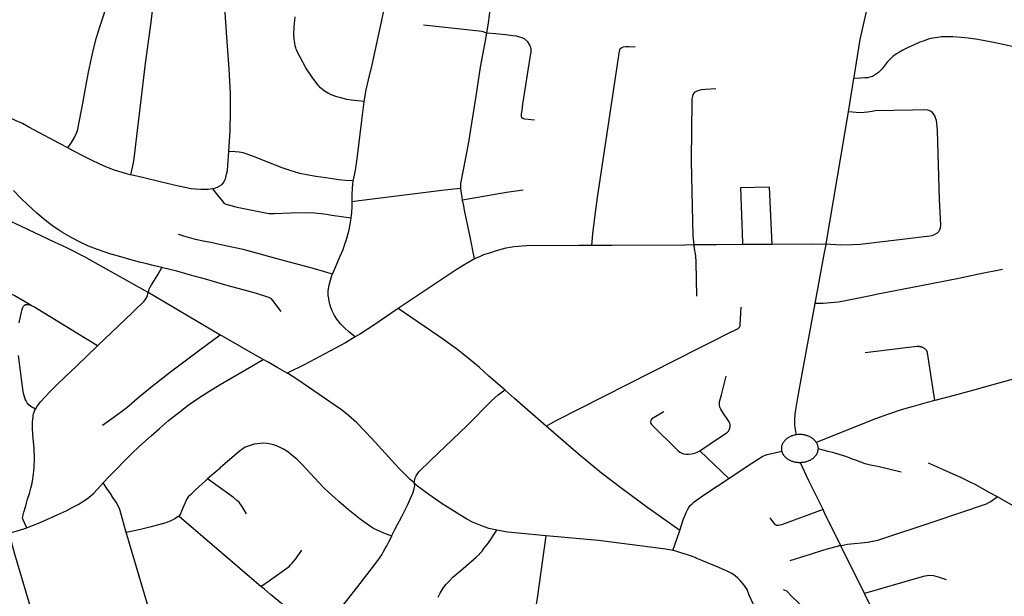
# Model space of a CAD drawing. Extents: x -9.485 to -9.308, y 38.677 to 38.767.
# Drawn here: x -9.361 to -9.354, y 38.702 to 38.706 of the extents above; entities that cross this region are included whole.
import ezdxf

# ---------------------------------------------------------------- set-up
doc = ezdxf.new("R2010")
doc.units = 0

msp = doc.modelspace()

# ---------------------------------------------------------------- linework, layer by layer
at = {"layer": 'eixo_via'}
for points in [[(-9.359514, 38.70547), (-9.359505, 38.705614), (-9.359502, 38.705752), (-9.359503, 38.705875), (-9.359511, 38.706048), (-9.359527, 38.706268), (-9.359541, 38.706476), (-9.359562, 38.706702), (-9.359564, 38.706784), (-9.359564, 38.706822), (-9.359563, 38.706841), (-9.35956, 38.706859), (-9.359555, 38.706882), (-9.359547, 38.706906), (-9.35954, 38.706926), (-9.359527, 38.706955), (-9.359509, 38.706996)], [(-9.358569, 38.705819), (-9.358555, 38.7059), (-9.358539, 38.705971), (-9.358514, 38.706075), (-9.358449, 38.706377), (-9.358422, 38.7065), (-9.358394, 38.706622), (-9.358383, 38.70669), (-9.358367, 38.706757), (-9.358365, 38.706797), (-9.358365, 38.706797), (-9.358365, 38.706797)], [(-9.35515, 38.705981), (-9.355148, 38.70599), (-9.355105, 38.706252), (-9.355038, 38.706553), (-9.35502, 38.706621), (-9.355004, 38.706667)], [(-9.360639, 38.705496), (-9.360613, 38.705532), (-9.360591, 38.705567), (-9.360578, 38.705597), (-9.360569, 38.705624), (-9.360561, 38.705664), (-9.360539, 38.705781), (-9.360539, 38.705781), (-9.360511, 38.705935), (-9.360511, 38.705935), (-9.360494, 38.706024), (-9.360472, 38.706123), (-9.360457, 38.706194), (-9.360438, 38.706267), (-9.360416, 38.706341), (-9.360349, 38.706542)], [(-9.360198, 38.705307), (-9.360179, 38.70539), (-9.360175, 38.705421), (-9.360095, 38.706084), (-9.360056, 38.706374), (-9.360043, 38.706493), (-9.360046, 38.706507), (-9.360051, 38.706518), (-9.36006, 38.706527), (-9.36007, 38.706534), (-9.360082, 38.706538), (-9.360098, 38.70654), (-9.360125, 38.70654), (-9.360349, 38.706542)], [(-9.357712, 38.706297), (-9.357707, 38.706325), (-9.357701, 38.706368), (-9.357695, 38.70642), (-9.357692, 38.706443), (-9.35769, 38.706476), (-9.357692, 38.706507), (-9.357691, 38.706526), (-9.357691, 38.706557)], [(-9.358569, 38.705819), (-9.358614, 38.705824), (-9.358661, 38.705829), (-9.358691, 38.705834), (-9.358733, 38.705844), (-9.35876, 38.705853), (-9.358793, 38.705864), (-9.358819, 38.705876), (-9.358841, 38.705889), (-9.358858, 38.705901), (-9.358873, 38.705915), (-9.35889, 38.705933), (-9.358927, 38.705982), (-9.358977, 38.706055), (-9.359017, 38.70613), (-9.359032, 38.70616), (-9.359041, 38.706181), (-9.359043, 38.706185), (-9.359043, 38.706185), (-9.359046, 38.706195), (-9.35905, 38.706208), (-9.359054, 38.706227), (-9.359058, 38.706255), (-9.359061, 38.706289), (-9.359058, 38.706342), (-9.359051, 38.706412)], [(-9.357712, 38.706297), (-9.357745, 38.706309), (-9.358155, 38.706352)], [(-9.357895, 38.705211), (-9.357895, 38.705219), (-9.357894, 38.705246), (-9.357841, 38.705522), (-9.357806, 38.705741), (-9.357806, 38.705741), (-9.357787, 38.705856), (-9.357757, 38.706059), (-9.357725, 38.706232), (-9.357712, 38.706297)], [(-9.357381, 38.705688), (-9.357448, 38.705697), (-9.357462, 38.7057), (-9.357468, 38.705706), (-9.357471, 38.705715), (-9.357471, 38.705725), (-9.35747, 38.705734), (-9.357467, 38.705756), (-9.357467, 38.705756), (-9.357461, 38.705801), (-9.357408, 38.70614), (-9.357404, 38.706165), (-9.357404, 38.706187), (-9.357408, 38.706202), (-9.357415, 38.706218), (-9.357426, 38.706236), (-9.357447, 38.706254), (-9.357466, 38.706263), (-9.357483, 38.706269), (-9.357508, 38.706275), (-9.357532, 38.706279), (-9.357582, 38.706286), (-9.35765, 38.706293), (-9.357712, 38.706297)], [(-9.353946, 38.706182), (-9.354164, 38.70623), (-9.354247, 38.706246), (-9.3543, 38.706255), (-9.354353, 38.706262), (-9.3544, 38.706266), (-9.354458, 38.70627), (-9.354506, 38.70627), (-9.354539, 38.70627), (-9.354564, 38.706267), (-9.354598, 38.706262), (-9.35463, 38.706254), (-9.35466, 38.706243), (-9.35469, 38.706233), (-9.354724, 38.706218), (-9.354749, 38.706207), (-9.354776, 38.706195), (-9.354808, 38.706179), (-9.354832, 38.706165), (-9.354853, 38.706152), (-9.354878, 38.706133), (-9.354897, 38.706115), (-9.354917, 38.706093), (-9.354938, 38.706066), (-9.354953, 38.706048), (-9.354964, 38.706036), (-9.354979, 38.706021), (-9.354999, 38.706007), (-9.35502, 38.705995), (-9.355038, 38.705989), (-9.355055, 38.705985), (-9.355074, 38.705984), (-9.355104, 38.705983), (-9.35515, 38.705981)], [(-9.35698, 38.704813), (-9.356973, 38.704894), (-9.356959, 38.705008), (-9.356939, 38.705148), (-9.356786, 38.70617), (-9.356784, 38.706178), (-9.356784, 38.706178), (-9.356783, 38.706184), (-9.356778, 38.706191), (-9.35677, 38.706197), (-9.356758, 38.706201), (-9.356742, 38.706204), (-9.356723, 38.706203), (-9.356677, 38.706201)], [(-9.355188, 38.705748), (-9.35515, 38.705981)], [(-9.356266, 38.704817), (-9.356272, 38.704881), (-9.356274, 38.704981), (-9.356283, 38.705402), (-9.356283, 38.705413), (-9.356283, 38.705413), (-9.356279, 38.70582), (-9.356278, 38.705839), (-9.356275, 38.705857), (-9.356272, 38.705868), (-9.356266, 38.705878), (-9.356257, 38.705887), (-9.356245, 38.705893), (-9.356231, 38.705898), (-9.356213, 38.705902), (-9.356185, 38.705906), (-9.356114, 38.705909)], [(-9.360639, 38.705496), (-9.360697, 38.705527), (-9.36091, 38.705641), (-9.360956, 38.705666), (-9.360998, 38.705685), (-9.361039, 38.705704), (-9.361078, 38.705719), (-9.361111, 38.705731), (-9.361156, 38.705745), (-9.361209, 38.705757), (-9.361276, 38.705771), (-9.361335, 38.705779), (-9.3614, 38.705787), (-9.361456, 38.705791)], [(-9.358645, 38.705264), (-9.358645, 38.705264), (-9.358645, 38.705264), (-9.358637, 38.705304), (-9.358629, 38.70534), (-9.358618, 38.705419), (-9.358586, 38.705686), (-9.35857, 38.705817), (-9.358569, 38.705819)], [(-9.355343, 38.704825), (-9.355243, 38.704817), (-9.355243, 38.704817), (-9.355159, 38.70482), (-9.355107, 38.704823), (-9.354813, 38.704857), (-9.35462, 38.70488), (-9.354604, 38.704884), (-9.354591, 38.704888), (-9.354576, 38.704896), (-9.354566, 38.704902), (-9.354557, 38.704912), (-9.354549, 38.704925), (-9.354545, 38.704937), (-9.354542, 38.704955), (-9.354551, 38.705134), (-9.354567, 38.705617), (-9.354571, 38.705666), (-9.354573, 38.705686), (-9.354579, 38.705706), (-9.354585, 38.705719), (-9.354595, 38.705734), (-9.354604, 38.705744), (-9.354616, 38.705752), (-9.354634, 38.705758), (-9.354654, 38.705761), (-9.35474, 38.705759), (-9.355001, 38.705753), (-9.355023, 38.70575), (-9.355054, 38.705745), (-9.355079, 38.705742), (-9.355106, 38.705741), (-9.355188, 38.705748)], [(-9.355343, 38.704824), (-9.355343, 38.704825), (-9.355343, 38.704825), (-9.355188, 38.705748)], [(-9.360198, 38.705307), (-9.360202, 38.705308), (-9.360252, 38.705321), (-9.360319, 38.705343), (-9.360373, 38.705363), (-9.360419, 38.705383), (-9.360469, 38.705407), (-9.360528, 38.705437), (-9.360602, 38.705475), (-9.360639, 38.705496)], [(-9.359629, 38.70521), (-9.359612, 38.705213), (-9.359593, 38.70522), (-9.359576, 38.705229), (-9.359561, 38.705239), (-9.359548, 38.705256), (-9.359539, 38.705274), (-9.359535, 38.705289), (-9.35953, 38.705311), (-9.359524, 38.705338), (-9.359521, 38.705371), (-9.359514, 38.70547)], [(-9.358645, 38.705264), (-9.358702, 38.705268), (-9.358746, 38.705273), (-9.358836, 38.705285), (-9.358906, 38.705295), (-9.358969, 38.705306), (-9.359018, 38.705317), (-9.359055, 38.705328), (-9.359086, 38.705337), (-9.359142, 38.705357), (-9.359208, 38.705382), (-9.359341, 38.705435), (-9.359387, 38.705452), (-9.359414, 38.70546), (-9.359443, 38.705466), (-9.35947, 38.705468), (-9.359514, 38.70547)], [(-9.359629, 38.70521), (-9.359659, 38.705205), (-9.359685, 38.705204), (-9.35971, 38.705204), (-9.359748, 38.705206), (-9.359777, 38.70521), (-9.359809, 38.705216), (-9.359865, 38.705228), (-9.359985, 38.705255), (-9.360118, 38.705288), (-9.360198, 38.705307)], [(-9.358652, 38.705119), (-9.358652, 38.705122), (-9.358652, 38.705168), (-9.35865, 38.705213), (-9.358645, 38.705264)], [(-9.35572, 38.704821), (-9.355738, 38.705221), (-9.355942, 38.705217), (-9.355928, 38.704834), (-9.355929, 38.70482)], [(-9.359981, 38.704659), (-9.360042, 38.704673), (-9.360086, 38.704684), (-9.360137, 38.704697), (-9.360189, 38.704711), (-9.360269, 38.704734), (-9.360336, 38.704753), (-9.360337, 38.704753), (-9.360385, 38.704769), (-9.360432, 38.704785), (-9.360493, 38.704809), (-9.360553, 38.704836), (-9.360611, 38.704866), (-9.360676, 38.704903), (-9.360704, 38.704923), (-9.360704, 38.704923), (-9.360735, 38.704944), (-9.360763, 38.704964), (-9.360808, 38.704999), (-9.360855, 38.70504), (-9.360917, 38.705097), (-9.360966, 38.705144), (-9.361017, 38.705197)], [(-9.359629, 38.70521), (-9.359584, 38.705154), (-9.359558, 38.705122), (-9.359549, 38.70511), (-9.359536, 38.705101), (-9.359456, 38.70508), (-9.359234, 38.705036), (-9.359199, 38.705036), (-9.359197, 38.705036), (-9.359083, 38.705041), (-9.35896, 38.705043), (-9.358915, 38.705041), (-9.35887, 38.705037), (-9.358832, 38.705032), (-9.358794, 38.705026), (-9.35866, 38.705007)], [(-9.357895, 38.705211), (-9.358008, 38.7052), (-9.358603, 38.705125), (-9.358652, 38.705119)], [(-9.357882, 38.705131), (-9.357886, 38.705149), (-9.357893, 38.705196), (-9.357895, 38.705211)], [(-9.357459, 38.705199), (-9.357575, 38.705183), (-9.357882, 38.705131)], [(-9.35866, 38.705007), (-9.358655, 38.705044), (-9.358653, 38.705083), (-9.358652, 38.705119)], [(-9.3578, 38.704719), (-9.357829, 38.704873), (-9.357868, 38.705061), (-9.357874, 38.705091), (-9.357882, 38.705131)], [(-9.360077, 38.704484), (-9.360505, 38.704725), (-9.360508, 38.704727), (-9.360641, 38.704794), (-9.360731, 38.704836), (-9.360961, 38.704945), (-9.360997, 38.704962), (-9.361029, 38.704978), (-9.361038, 38.704983)], [(-9.358791, 38.704613), (-9.358736, 38.704738), (-9.358717, 38.704786), (-9.358704, 38.704822), (-9.358696, 38.704849), (-9.358686, 38.704881), (-9.358677, 38.704914), (-9.358672, 38.704937), (-9.358668, 38.704963), (-9.35866, 38.705004), (-9.35866, 38.705007)], [(-9.358791, 38.704613), (-9.358916, 38.704649), (-9.359186, 38.704723), (-9.359311, 38.704758), (-9.359362, 38.704772), (-9.359415, 38.704785), (-9.359471, 38.704798), (-9.359569, 38.704819), (-9.359641, 38.704834), (-9.359694, 38.704844), (-9.359746, 38.704855), (-9.359811, 38.704873), (-9.359865, 38.704889)], [(-9.35698, 38.704813), (-9.35707, 38.704813), (-9.357435, 38.70481), (-9.357465, 38.704809), (-9.357494, 38.704807), (-9.357522, 38.704804), (-9.35755, 38.7048), (-9.357579, 38.704794), (-9.357606, 38.704788), (-9.357648, 38.704776), (-9.357687, 38.704763), (-9.357736, 38.704747), (-9.357765, 38.704735), (-9.357789, 38.704725), (-9.3578, 38.704719)], [(-9.356266, 38.704817), (-9.356331, 38.704816), (-9.356838, 38.704813), (-9.35698, 38.704813)], [(-9.355929, 38.70482), (-9.356108, 38.704819), (-9.356266, 38.704817)], [(-9.356246, 38.70446), (-9.356252, 38.704697), (-9.356254, 38.704742), (-9.356265, 38.704806), (-9.356266, 38.704817)], [(-9.35572, 38.704821), (-9.355782, 38.704821), (-9.355929, 38.70482)], [(-9.355344, 38.704821), (-9.355441, 38.704822), (-9.35572, 38.704821)], [(-9.355419, 38.704407), (-9.355354, 38.704764), (-9.355344, 38.704821), (-9.355344, 38.704821), (-9.355343, 38.704824)], [(-9.3578, 38.704719), (-9.357811, 38.704713), (-9.357839, 38.704697), (-9.357877, 38.704674), (-9.357926, 38.704643), (-9.358095, 38.704531), (-9.358331, 38.704372)], [(-9.360077, 38.704484), (-9.360076, 38.704488), (-9.36007, 38.704508), (-9.360065, 38.704519), (-9.360064, 38.704521), (-9.360054, 38.704539), (-9.360044, 38.704553), (-9.360007, 38.704613), (-9.359981, 38.704659)], [(-9.359149, 38.704352), (-9.359207, 38.704428), (-9.359217, 38.704441), (-9.359217, 38.704441), (-9.359217, 38.704441), (-9.359235, 38.704451), (-9.359328, 38.704481), (-9.359519, 38.704532), (-9.359677, 38.704578), (-9.359781, 38.704607), (-9.359877, 38.704633), (-9.359975, 38.704658), (-9.359981, 38.704659), (-9.359981, 38.704659), (-9.359981, 38.704659)], [(-9.358631, 38.704174), (-9.358677, 38.70421), (-9.358707, 38.704238), (-9.358734, 38.704267), (-9.35876, 38.704299), (-9.358776, 38.704324), (-9.358789, 38.704348), (-9.358795, 38.704362), (-9.358795, 38.704362), (-9.358796, 38.704363), (-9.358803, 38.704381), (-9.358809, 38.704403), (-9.358814, 38.704423), (-9.358817, 38.704444), (-9.35882, 38.704465), (-9.358821, 38.704494), (-9.358816, 38.704525), (-9.358808, 38.704554), (-9.358795, 38.704604), (-9.358791, 38.704613)], [(-9.354111, 38.704646), (-9.354278, 38.704612), (-9.354278, 38.704612), (-9.354418, 38.704583), (-9.354679, 38.704531), (-9.354994, 38.70447), (-9.355022, 38.704464), (-9.355022, 38.704464), (-9.355221, 38.704424), (-9.35526, 38.704417), (-9.355286, 38.704414), (-9.355312, 38.704412), (-9.355365, 38.704409), (-9.355419, 38.704407)], [(-9.360895, 38.704395), (-9.36094, 38.704421), (-9.361012, 38.704465), (-9.361038, 38.704478), (-9.36106, 38.704488), (-9.36108, 38.704495), (-9.361097, 38.7045)], [(-9.360432, 38.704112), (-9.360431, 38.704113), (-9.360431, 38.704113), (-9.360184, 38.704348), (-9.360151, 38.704379), (-9.360127, 38.704403), (-9.360108, 38.704422), (-9.360098, 38.704433), (-9.36009, 38.704447), (-9.360083, 38.704464), (-9.360077, 38.704484)], [(-9.359574, 38.704188), (-9.359581, 38.704192), (-9.360077, 38.704484)], [(-9.360979, 38.704273), (-9.360969, 38.704316), (-9.360961, 38.704347), (-9.360957, 38.704367), (-9.360952, 38.704381), (-9.360947, 38.70439), (-9.36094, 38.704396), (-9.360933, 38.7044), (-9.360922, 38.704402), (-9.36091, 38.704401), (-9.360895, 38.704395)], [(-9.360431, 38.704113), (-9.360876, 38.704385), (-9.360895, 38.704395)], [(-9.35555, 38.703493), (-9.355555, 38.703511), (-9.355557, 38.70353), (-9.355559, 38.703542), (-9.355561, 38.703555), (-9.355562, 38.703568), (-9.355561, 38.703595), (-9.355559, 38.703634), (-9.355556, 38.703664), (-9.355542, 38.703749), (-9.355512, 38.703917), (-9.355419, 38.704407)], [(-9.358331, 38.704372), (-9.358508, 38.704253), (-9.358595, 38.704196), (-9.358631, 38.704174)], [(-9.357588, 38.703805), (-9.357698, 38.703901), (-9.357765, 38.70396), (-9.357818, 38.704006), (-9.357878, 38.704055), (-9.357925, 38.704092), (-9.357973, 38.704126), (-9.358015, 38.704156), (-9.358331, 38.704372)], [(-9.357299, 38.703552), (-9.357229, 38.70359), (-9.356228, 38.704098), (-9.356228, 38.704098), (-9.356126, 38.704149), (-9.356035, 38.704195), (-9.356035, 38.704195), (-9.355963, 38.704232), (-9.355956, 38.704236), (-9.355948, 38.704243), (-9.355945, 38.704251), (-9.355943, 38.704258), (-9.355938, 38.704383)], [(-9.360396, 38.703558), (-9.360316, 38.703615), (-9.360263, 38.703653), (-9.360233, 38.703677), (-9.360233, 38.703677), (-9.360227, 38.703682), (-9.360137, 38.703757), (-9.360049, 38.703831), (-9.359921, 38.703931), (-9.359717, 38.704084), (-9.359574, 38.704188)], [(-9.359274, 38.704017), (-9.359378, 38.704076), (-9.359574, 38.704188)], [(-9.358631, 38.704174), (-9.358699, 38.704133), (-9.358808, 38.704074), (-9.358984, 38.703982), (-9.359107, 38.703921)], [(-9.360864, 38.70367), (-9.36086, 38.703677), (-9.360851, 38.703692), (-9.360841, 38.703705), (-9.360829, 38.70372), (-9.360797, 38.703756), (-9.360759, 38.703795), (-9.360712, 38.703842), (-9.360654, 38.703898), (-9.360578, 38.703971), (-9.360432, 38.704112)], [(-9.354585, 38.70373), (-9.354635, 38.704063), (-9.354635, 38.704063), (-9.354635, 38.704064), (-9.354636, 38.704067), (-9.354638, 38.704071), (-9.354639, 38.704074), (-9.354641, 38.704077), (-9.354643, 38.70408), (-9.354646, 38.704083), (-9.354648, 38.704086), (-9.354651, 38.704089), (-9.354654, 38.704091), (-9.354657, 38.704094), (-9.354661, 38.704096), (-9.354665, 38.704098), (-9.354668, 38.7041), (-9.354672, 38.704102), (-9.354676, 38.704103), (-9.35468, 38.704104), (-9.354685, 38.704105), (-9.354689, 38.704106), (-9.354694, 38.704107), (-9.354698, 38.704107), (-9.354702, 38.704107), (-9.354707, 38.704107), (-9.354711, 38.704107), (-9.355072, 38.704063)], [(-9.360864, 38.70367), (-9.360876, 38.703677), (-9.360889, 38.703684), (-9.360908, 38.703698), (-9.360923, 38.703714), (-9.36093, 38.703727), (-9.360936, 38.70374), (-9.360946, 38.703771), (-9.36095, 38.703793), (-9.36096, 38.703863), (-9.360967, 38.703919), (-9.360983, 38.704044)], [(-9.360391, 38.703154), (-9.360347, 38.703201), (-9.360295, 38.703256), (-9.36025, 38.703301), (-9.360196, 38.703356), (-9.360137, 38.703412), (-9.360056, 38.703484), (-9.359998, 38.703535), (-9.359936, 38.70359), (-9.359866, 38.703645), (-9.359798, 38.703697), (-9.359724, 38.703749), (-9.359654, 38.703794), (-9.359574, 38.703841), (-9.359354, 38.70397), (-9.359318, 38.703991), (-9.359274, 38.704017)], [(-9.359107, 38.703921), (-9.359173, 38.703959), (-9.35924, 38.703998), (-9.359274, 38.704017)], [(-9.353323, 38.704044), (-9.353368, 38.704044), (-9.353401, 38.704042), (-9.353434, 38.704038), (-9.353464, 38.704033), (-9.353491, 38.704026), (-9.354063, 38.703872), (-9.354348, 38.703794), (-9.35445, 38.703766), (-9.354585, 38.70373)], [(-9.35822, 38.703154), (-9.358247, 38.703178), (-9.358247, 38.703178), (-9.358256, 38.703186), (-9.358324, 38.703254), (-9.358325, 38.703255), (-9.358519, 38.703468), (-9.358564, 38.703517), (-9.358621, 38.703573), (-9.358678, 38.703625), (-9.358727, 38.703664), (-9.358808, 38.703721), (-9.358958, 38.703824), (-9.359047, 38.703883), (-9.359098, 38.703916), (-9.359107, 38.703921)], [(-9.356225, 38.703378), (-9.356154, 38.703427), (-9.356046, 38.7035), (-9.356033, 38.703509), (-9.356025, 38.703517), (-9.35602, 38.703525), (-9.356016, 38.703536), (-9.356014, 38.703549), (-9.356014, 38.70356), (-9.356016, 38.703571), (-9.35602, 38.70358), (-9.356025, 38.703587), (-9.35606, 38.703639), (-9.35608, 38.70367), (-9.356086, 38.703684), (-9.356086, 38.703685), (-9.356086, 38.703685), (-9.356089, 38.7037), (-9.356087, 38.703722), (-9.356074, 38.703769), (-9.356074, 38.703769), (-9.356041, 38.7039)], [(-9.35822, 38.703154), (-9.358214, 38.703189), (-9.358206, 38.703205), (-9.358188, 38.703232), (-9.358105, 38.70331), (-9.357851, 38.703556), (-9.35768, 38.703729), (-9.357634, 38.70377), (-9.357588, 38.703805)], [(-9.357299, 38.703552), (-9.35752, 38.703744), (-9.357583, 38.703801), (-9.357583, 38.703801), (-9.357588, 38.703805)], [(-9.354585, 38.70373), (-9.354637, 38.703716), (-9.354735, 38.703689), (-9.35482, 38.703664), (-9.354908, 38.703634), (-9.354998, 38.703601), (-9.355413, 38.703437)], [(-9.360925, 38.702841), (-9.360927, 38.702845), (-9.360951, 38.702896), (-9.360954, 38.702907), (-9.360953, 38.702918), (-9.360951, 38.702931), (-9.360945, 38.70295), (-9.360932, 38.702995), (-9.360919, 38.70304), (-9.360907, 38.70308), (-9.360896, 38.703118), (-9.360887, 38.703152), (-9.360882, 38.703183), (-9.360877, 38.703216), (-9.360873, 38.703261), (-9.360871, 38.703327), (-9.360874, 38.703394), (-9.360882, 38.703491), (-9.360886, 38.70354), (-9.360886, 38.703582), (-9.360881, 38.703617), (-9.36088, 38.703627), (-9.360877, 38.703637), (-9.360873, 38.703649), (-9.360868, 38.703663), (-9.360864, 38.70367)], [(-9.356477, 38.703651), (-9.35656, 38.703601), (-9.356566, 38.703595), (-9.356568, 38.70359), (-9.35657, 38.703582), (-9.35657, 38.703575), (-9.356568, 38.703569), (-9.356562, 38.703563), (-9.356551, 38.703552), (-9.356388, 38.70339), (-9.356376, 38.703378), (-9.356366, 38.70337), (-9.356352, 38.703362), (-9.356344, 38.70336), (-9.356344, 38.70336), (-9.356339, 38.703358), (-9.356324, 38.703356), (-9.356305, 38.703356), (-9.356284, 38.703358), (-9.35626, 38.703363), (-9.35624, 38.703371), (-9.356225, 38.703378)], [(-9.356366, 38.702822), (-9.356588, 38.70298), (-9.356767, 38.703113), (-9.356911, 38.703223), (-9.357075, 38.703358), (-9.357299, 38.703552)], [(-9.355652, 38.703376), (-9.355652, 38.703377), (-9.355653, 38.70338), (-9.355654, 38.703385), (-9.355654, 38.703389), (-9.355654, 38.703392), (-9.355654, 38.703397), (-9.355654, 38.703401), (-9.355653, 38.703405), (-9.355653, 38.703409), (-9.355652, 38.703413), (-9.355651, 38.703417), (-9.35565, 38.703421), (-9.355648, 38.703426), (-9.355646, 38.703429), (-9.355645, 38.703432), (-9.355642, 38.703437), (-9.35564, 38.703441), (-9.355637, 38.703444), (-9.355635, 38.703447), (-9.355632, 38.703451), (-9.355628, 38.703455), (-9.355625, 38.703458), (-9.355622, 38.703461), (-9.355618, 38.703464), (-9.355615, 38.703466), (-9.355611, 38.703469), (-9.355606, 38.703472), (-9.355603, 38.703475), (-9.355598, 38.703477), (-9.355594, 38.703479), (-9.35559, 38.703481), (-9.355585, 38.703483), (-9.355582, 38.703485), (-9.355577, 38.703486), (-9.355571, 38.703488), (-9.355565, 38.70349), (-9.355562, 38.70349), (-9.355559, 38.703491), (-9.355556, 38.703492), (-9.35555, 38.703493)], [(-9.35555, 38.703493), (-9.35554, 38.703494), (-9.355534, 38.703494), (-9.355529, 38.703494), (-9.355524, 38.703494), (-9.355519, 38.703494), (-9.355513, 38.703494), (-9.355507, 38.703493), (-9.355503, 38.703492), (-9.355498, 38.703492), (-9.355493, 38.70349), (-9.355488, 38.703489), (-9.355483, 38.703488), (-9.355478, 38.703486), (-9.355473, 38.703485), (-9.355468, 38.703483), (-9.355463, 38.703481), (-9.355459, 38.703479), (-9.355455, 38.703476), (-9.355451, 38.703474), (-9.355447, 38.703472), (-9.355443, 38.703469), (-9.355439, 38.703466), (-9.355435, 38.703463), (-9.355431, 38.703459), (-9.355428, 38.703456), (-9.355426, 38.703454), (-9.355423, 38.703451), (-9.355419, 38.703446), (-9.355417, 38.703443), (-9.355414, 38.70344), (-9.355413, 38.703437)], [(-9.355413, 38.703437), (-9.355412, 38.703436), (-9.355409, 38.703432), (-9.355408, 38.703428), (-9.355406, 38.703425), (-9.355404, 38.70342), (-9.355403, 38.703416), (-9.355402, 38.703412), (-9.355402, 38.703408), (-9.355401, 38.703405), (-9.3554, 38.7034), (-9.3554, 38.703395), (-9.3554, 38.703393)], [(-9.358377, 38.702783), (-9.358432, 38.702804), (-9.358479, 38.702824), (-9.358505, 38.702837), (-9.358525, 38.702849), (-9.358549, 38.702865), (-9.358597, 38.7029), (-9.358678, 38.702967), (-9.358746, 38.703025), (-9.358777, 38.703052), (-9.358816, 38.703088), (-9.35885, 38.703121), (-9.358885, 38.703158), (-9.358944, 38.703221), (-9.358976, 38.703256), (-9.358976, 38.703256), (-9.359004, 38.703286), (-9.35904, 38.703321), (-9.359072, 38.703347), (-9.359102, 38.703371), (-9.359132, 38.703391), (-9.359161, 38.703405), (-9.359181, 38.703413), (-9.359202, 38.703421), (-9.359222, 38.703424), (-9.359246, 38.703429), (-9.35927, 38.703431), (-9.359292, 38.70343), (-9.359316, 38.703428), (-9.359337, 38.703425), (-9.359358, 38.703419), (-9.359379, 38.703412), (-9.359399, 38.703403), (-9.359417, 38.703393), (-9.359442, 38.703375), (-9.359574, 38.703259), (-9.359575, 38.703258), (-9.359662, 38.703182), (-9.359662, 38.703182)], [(-9.356023, 38.703186), (-9.356225, 38.703378)], [(-9.356023, 38.703186), (-9.355889, 38.703276), (-9.355811, 38.703326), (-9.355797, 38.703335), (-9.355785, 38.703341), (-9.355774, 38.703346), (-9.355756, 38.703352), (-9.355652, 38.703376)], [(-9.355522, 38.703295), (-9.355524, 38.703295), (-9.35553, 38.703295), (-9.355536, 38.703295), (-9.355541, 38.703296), (-9.355546, 38.703296), (-9.355551, 38.703297), (-9.355556, 38.703298), (-9.355561, 38.703299), (-9.355566, 38.7033), (-9.355571, 38.703301), (-9.355576, 38.703303), (-9.35558, 38.703304), (-9.355586, 38.703306), (-9.355591, 38.703309), (-9.355595, 38.70331), (-9.355599, 38.703313), (-9.355603, 38.703315), (-9.355608, 38.703318), (-9.355612, 38.70332), (-9.355615, 38.703323), (-9.355619, 38.703326), (-9.355623, 38.703329), (-9.355626, 38.703332), (-9.355629, 38.703335), (-9.355632, 38.703339), (-9.355635, 38.703342), (-9.355638, 38.703345), (-9.35564, 38.70335), (-9.355643, 38.703353), (-9.355644, 38.703356), (-9.355647, 38.703361), (-9.355648, 38.703365), (-9.35565, 38.703368), (-9.355651, 38.703373), (-9.355652, 38.703376)], [(-9.3554, 38.703393), (-9.355401, 38.703389), (-9.355401, 38.703385), (-9.355402, 38.70338), (-9.355403, 38.703376), (-9.355403, 38.703372), (-9.355405, 38.703368), (-9.355406, 38.703364), (-9.355408, 38.70336), (-9.355409, 38.703359), (-9.35541, 38.703356), (-9.355412, 38.703352), (-9.355414, 38.703349), (-9.355417, 38.703346), (-9.35542, 38.703342), (-9.355423, 38.703338), (-9.355426, 38.703335), (-9.355429, 38.703332), (-9.355432, 38.703329), (-9.355435, 38.703326), (-9.355439, 38.703323), (-9.355444, 38.70332), (-9.355447, 38.703318), (-9.355451, 38.703315), (-9.355456, 38.703312), (-9.35546, 38.703311), (-9.355464, 38.703308), (-9.355469, 38.703306), (-9.355475, 38.703304), (-9.355479, 38.703303), (-9.355483, 38.703301), (-9.355488, 38.7033), (-9.355493, 38.703299), (-9.355499, 38.703298), (-9.355504, 38.703297), (-9.355509, 38.703296), (-9.355515, 38.703296), (-9.355517, 38.703296), (-9.35552, 38.703295), (-9.355522, 38.703295)], [(-9.354819, 38.70323), (-9.354983, 38.703268), (-9.355034, 38.703279), (-9.355071, 38.703288), (-9.355101, 38.7033), (-9.355131, 38.703311), (-9.355131, 38.703311), (-9.355159, 38.703321), (-9.355198, 38.703336), (-9.355253, 38.703354), (-9.35529, 38.703365), (-9.355329, 38.703375), (-9.3554, 38.703393)], [(-9.355365, 38.702968), (-9.355365, 38.702968), (-9.355365, 38.702968), (-9.355467, 38.703173), (-9.355522, 38.703295)], [(-9.354148, 38.703056), (-9.3542, 38.703086), (-9.354304, 38.703144), (-9.354333, 38.703158), (-9.354371, 38.703177), (-9.354404, 38.703192), (-9.354404, 38.703192), (-9.354436, 38.703207), (-9.354525, 38.703245), (-9.354629, 38.703292)], [(-9.359662, 38.703182), (-9.359678, 38.703168), (-9.359747, 38.703106), (-9.359783, 38.703072), (-9.359798, 38.703056), (-9.359809, 38.703038), (-9.359821, 38.703011), (-9.359832, 38.702986), (-9.359844, 38.702956), (-9.359852, 38.702939), (-9.359862, 38.702925), (-9.359862, 38.702925), (-9.359864, 38.702923)], [(-9.359391, 38.702938), (-9.359418, 38.702985), (-9.359433, 38.703007), (-9.359443, 38.703018), (-9.359443, 38.703018), (-9.359443, 38.703019), (-9.359458, 38.703032), (-9.359482, 38.703052), (-9.359557, 38.703106), (-9.359662, 38.703182)], [(-9.356366, 38.702822), (-9.35634, 38.702904), (-9.356329, 38.702929), (-9.356322, 38.702948), (-9.356312, 38.702967), (-9.356303, 38.702982), (-9.35629, 38.702998), (-9.356279, 38.703009), (-9.356264, 38.703023), (-9.356217, 38.703057), (-9.356186, 38.703078), (-9.356023, 38.703186)], [(-9.360925, 38.702841), (-9.360827, 38.70288), (-9.360765, 38.702908), (-9.360712, 38.702931), (-9.360651, 38.70296), (-9.360608, 38.702982), (-9.360566, 38.703004), (-9.36054, 38.703019), (-9.360507, 38.703041), (-9.360478, 38.703063), (-9.360472, 38.703069), (-9.36046, 38.703081), (-9.360431, 38.703111), (-9.360391, 38.703154)], [(-9.36023, 38.702809), (-9.360276, 38.702968), (-9.360289, 38.702998), (-9.360302, 38.70302), (-9.360323, 38.703052), (-9.360341, 38.70308), (-9.360366, 38.703115), (-9.360391, 38.703154)], [(-9.358377, 38.702783), (-9.358375, 38.702787), (-9.358375, 38.702787), (-9.358352, 38.702834), (-9.358307, 38.702919), (-9.358266, 38.702998), (-9.35823, 38.703083), (-9.35822, 38.703113), (-9.358216, 38.703137), (-9.35822, 38.703154)], [(-9.357642, 38.702825), (-9.357698, 38.702837), (-9.357755, 38.702857), (-9.357813, 38.70288), (-9.357853, 38.702901), (-9.358024, 38.703009), (-9.358118, 38.703073), (-9.358196, 38.703131), (-9.358196, 38.703131), (-9.35822, 38.703154)], [(-9.354148, 38.703056), (-9.354192, 38.703025), (-9.35421, 38.703015), (-9.354226, 38.703007), (-9.354599, 38.70288), (-9.354985, 38.702753), (-9.355018, 38.702744), (-9.355018, 38.702744), (-9.355019, 38.702744), (-9.355052, 38.702738), (-9.355194, 38.702723), (-9.355215, 38.70272), (-9.35524, 38.702714)], [(-9.353861, 38.702893), (-9.353863, 38.702894), (-9.353863, 38.702894), (-9.354148, 38.703056)], [(-9.355365, 38.702968), (-9.355655, 38.702862), (-9.355666, 38.702859), (-9.355666, 38.702859), (-9.355668, 38.702859), (-9.355679, 38.702856), (-9.35569, 38.702856), (-9.355698, 38.702861), (-9.355702, 38.702865), (-9.355735, 38.702911)], [(-9.35524, 38.702714), (-9.355242, 38.702718), (-9.355242, 38.702718), (-9.355271, 38.702775), (-9.355354, 38.702946), (-9.355365, 38.702968)], [(-9.359864, 38.702923), (-9.359874, 38.702914), (-9.359891, 38.702903), (-9.359923, 38.702887), (-9.359954, 38.702876), (-9.360005, 38.702861), (-9.360057, 38.702848), (-9.360131, 38.702829), (-9.36023, 38.702809)], [(-9.35929, 38.702431), (-9.359859, 38.702918), (-9.359864, 38.702923)], [(-9.361049, 38.702806), (-9.361016, 38.702812), (-9.360977, 38.702824), (-9.360939, 38.702836), (-9.360925, 38.702841)], [(-9.358052, 38.702356), (-9.358039, 38.702384), (-9.358017, 38.70242), (-9.357999, 38.702444), (-9.357976, 38.702468), (-9.35795, 38.702495), (-9.357879, 38.702557), (-9.357787, 38.702635), (-9.357765, 38.702657), (-9.357764, 38.702658), (-9.357746, 38.702677), (-9.357733, 38.702695), (-9.357701, 38.702735), (-9.357642, 38.702825)], [(-9.357299, 38.702785), (-9.357299, 38.702785), (-9.357299, 38.702785), (-9.357568, 38.702811), (-9.357642, 38.702825)], [(-9.356413, 38.702682), (-9.356413, 38.702682), (-9.356387, 38.702761), (-9.356366, 38.702822)], [(-9.360568, 38.701174), (-9.361008, 38.702657), (-9.361032, 38.702742), (-9.361038, 38.702766), (-9.361049, 38.702806)], [(-9.359979, 38.701961), (-9.360226, 38.702795), (-9.36023, 38.702809)], [(-9.358749, 38.702256), (-9.358746, 38.70226), (-9.358706, 38.702311), (-9.358598, 38.702452), (-9.358488, 38.702594), (-9.358462, 38.702629), (-9.358447, 38.702652), (-9.358436, 38.702671), (-9.358422, 38.702695), (-9.358412, 38.702715), (-9.358399, 38.702739), (-9.358377, 38.702783)], [(-9.357083, 38.70164), (-9.357101, 38.701664), (-9.357125, 38.701685), (-9.357147, 38.701701), (-9.357162, 38.701708), (-9.357188, 38.701716), (-9.357222, 38.701722), (-9.357289, 38.701731), (-9.357328, 38.701736), (-9.357358, 38.701744), (-9.357387, 38.701756), (-9.357406, 38.701768), (-9.357422, 38.701783), (-9.357432, 38.701799), (-9.357437, 38.701816), (-9.357439, 38.701833), (-9.357436, 38.701857), (-9.357425, 38.701935), (-9.357376, 38.702248), (-9.35736, 38.70235), (-9.357299, 38.702785)], [(-9.356413, 38.702682), (-9.356434, 38.702686), (-9.356482, 38.702693), (-9.356932, 38.702751), (-9.357299, 38.702785)], [(-9.35929, 38.702431), (-9.35923, 38.702472), (-9.359094, 38.702571), (-9.359094, 38.702571), (-9.359083, 38.702581), (-9.359071, 38.702594), (-9.35906, 38.702607), (-9.359046, 38.702623), (-9.359036, 38.702638), (-9.359004, 38.702684)], [(-9.355681, 38.701938), (-9.35588, 38.702371), (-9.355895, 38.702409), (-9.355915, 38.702439), (-9.355929, 38.702456), (-9.355943, 38.702472), (-9.355959, 38.702488), (-9.355978, 38.702505), (-9.356003, 38.702522), (-9.356026, 38.702534), (-9.356093, 38.702564), (-9.356251, 38.702629), (-9.356252, 38.70263), (-9.356312, 38.702652), (-9.356357, 38.702666), (-9.356401, 38.702679), (-9.356401, 38.702679), (-9.356413, 38.702682)], [(-9.355242, 38.702718), (-9.355321, 38.702697), (-9.355362, 38.702685), (-9.355462, 38.702653), (-9.355462, 38.702653), (-9.355479, 38.702648), (-9.355598, 38.702611)], [(-9.355075, 38.702381), (-9.355075, 38.702381), (-9.355075, 38.702381), (-9.35524, 38.702714)], [(-9.354503, 38.702478), (-9.354558, 38.702496), (-9.354591, 38.702504), (-9.354623, 38.702508), (-9.354654, 38.702503), (-9.354706, 38.702489), (-9.354706, 38.702489), (-9.355075, 38.702381)], [(-9.35887, 38.702096), (-9.358962, 38.702163), (-9.359082, 38.702258), (-9.359224, 38.702374), (-9.359266, 38.702411), (-9.35929, 38.702431)], [(-9.355047, 38.701809), (-9.355124, 38.701892), (-9.355183, 38.701978), (-9.35524, 38.702056), (-9.355342, 38.702166), (-9.355429, 38.702234), (-9.355493, 38.702274), (-9.355583, 38.702361), (-9.355617, 38.702397), (-9.355642, 38.702408)], [(-9.354965, 38.702106), (-9.354965, 38.702111), (-9.354965, 38.702111), (-9.354967, 38.702128), (-9.35497, 38.702146), (-9.354973, 38.702164), (-9.354977, 38.702179), (-9.354984, 38.702195), (-9.355003, 38.702236), (-9.355075, 38.702381)]]:
    msp.add_lwpolyline(points, dxfattribs=at)

doc.saveas('drawing.dxf')
